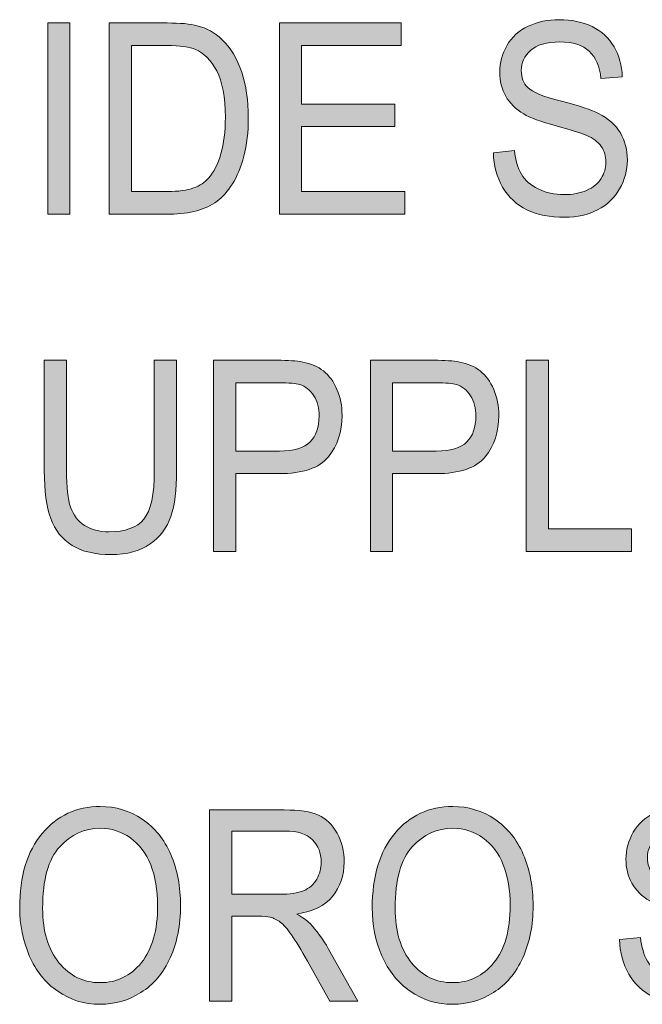
# Model space of a CAD drawing. Units: inches. Extents: x 0.3 to 8.2, y 0.2 to 10.7.
# Drawn here: x 0.7 to 1, y 3.2 to 3.7 of the extents above; entities that cross this region are included whole.
import ezdxf

# ---------------------------------------------------------------- set-up
doc = ezdxf.new("R2010")
doc.units = ezdxf.units.IN
doc.header["$MEASUREMENT"] = 0
doc.layers.add('Layer 1', color=7, linetype='Continuous')

# ---------------------------------------------------------------- blocks, each defined once
blk = doc.blocks.new('block 51')
at = {"layer": 'Layer 1', "true_color": 0xffffff}
h = blk.add_hatch(color=7, dxfattribs=at)
h.dxf.hatch_style = 2
h.paths.add_polyline_path([(0.75517, 3.59002), (0.75517, 3.68446), (0.76617, 3.68446), (0.76617, 3.59002)])
h = blk.add_hatch(color=7, dxfattribs=at)
h.dxf.hatch_style = 2
edge = h.paths.add_edge_path()
edge.add_spline(control_points=[(0.78556, 3.59002), (0.78556, 3.59002), (0.78556, 3.68446), (0.78556, 3.68446), (0.78556, 3.68446), (0.81419, 3.68446), (0.81419, 3.68446), (0.82066, 3.68446), (0.8256, 3.68401), (0.82899, 3.68312), (0.83375, 3.68187), (0.83782, 3.67961), (0.84118, 3.67635), (0.84556, 3.67213), (0.84884, 3.66676), (0.85101, 3.66021), (0.85318, 3.65366), (0.85428, 3.64617), (0.85428, 3.63776), (0.85428, 3.63059), (0.85354, 3.62423), (0.85207, 3.61869), (0.85059, 3.61315), (0.84871, 3.60856), (0.8464, 3.60493), (0.8441, 3.6013), (0.84157, 3.59844), (0.83883, 3.59637), (0.83608, 3.59428), (0.83278, 3.59271), (0.8289, 3.59163), (0.82503, 3.59055), (0.82058, 3.59002), (0.81556, 3.59002), (0.81556, 3.59002), (0.78556, 3.59002), (0.78556, 3.59002)], knot_values=[0, 0, 0, 0, 1, 1, 1, 2, 2, 2, 3, 3, 3, 4, 4, 4, 5, 5, 5, 6, 6, 6, 7, 7, 7, 8, 8, 8, 9, 9, 9, 10, 10, 10, 11, 11, 11, 12, 12, 12, 12], degree=3, periodic=1)
edge = h.paths.add_edge_path()
edge.add_spline(control_points=[(0.79656, 3.60117), (0.79656, 3.60117), (0.81431, 3.60117), (0.81431, 3.60117), (0.81979, 3.60117), (0.82409, 3.60174), (0.82721, 3.60291), (0.83033, 3.60406), (0.83281, 3.6057), (0.83466, 3.6078), (0.83727, 3.61076), (0.83929, 3.61475), (0.84076, 3.61975), (0.84221, 3.62476), (0.84294, 3.63082), (0.84294, 3.63795), (0.84294, 3.64783), (0.84151, 3.65542), (0.83866, 3.66073), (0.83581, 3.66603), (0.83234, 3.66958), (0.82825, 3.67139), (0.82531, 3.67268), (0.82056, 3.67333), (0.81403, 3.67333), (0.81403, 3.67333), (0.79656, 3.67333), (0.79656, 3.67333), (0.79656, 3.67333), (0.79656, 3.60117), (0.79656, 3.60117)], knot_values=[0, 0, 0, 0, 1, 1, 1, 2, 2, 2, 3, 3, 3, 4, 4, 4, 5, 5, 5, 6, 6, 6, 7, 7, 7, 8, 8, 8, 9, 9, 9, 10, 10, 10, 10], degree=3, periodic=1)
h = blk.add_hatch(color=7, dxfattribs=at)
h.dxf.hatch_style = 2
h.paths.add_polyline_path([(0.86964, 3.59002), (0.86964, 3.68446), (0.92973, 3.68446), (0.92973, 3.67333), (0.88064, 3.67333), (0.88064, 3.6444), (0.92662, 3.6444), (0.92662, 3.63331), (0.88064, 3.63331), (0.88064, 3.60117), (0.93166, 3.60117), (0.93166, 3.59002)])
h = blk.add_hatch(color=7, dxfattribs=at)
h.dxf.hatch_style = 2
edge = h.paths.add_edge_path()
edge.add_spline(control_points=[(0.97538, 3.62036), (0.97538, 3.62036), (0.98575, 3.62139), (0.98575, 3.62139), (0.98624, 3.61667), (0.98738, 3.61279), (0.98917, 3.60977), (0.99097, 3.60673), (0.99375, 3.60429), (0.99754, 3.60242), (1.00132, 3.60055), (1.00557, 3.59962), (1.01029, 3.59962), (1.01449, 3.59962), (1.0182, 3.60033), (1.02141, 3.60174), (1.02462, 3.60316), (1.02701, 3.6051), (1.02857, 3.60757), (1.03014, 3.61004), (1.03093, 3.61274), (1.03093, 3.61565), (1.03093, 3.61863), (1.03017, 3.6212), (1.02867, 3.62343), (1.02715, 3.62564), (1.02465, 3.6275), (1.02118, 3.629), (1.01895, 3.62998), (1.01402, 3.63151), (1.00638, 3.6336), (0.99875, 3.63569), (0.9934, 3.63765), (0.99034, 3.6395), (0.98636, 3.64186), (0.98341, 3.64479), (0.98147, 3.64829), (0.97951, 3.65179), (0.97855, 3.65571), (0.97855, 3.66005), (0.97855, 3.66482), (0.97973, 3.66927), (0.98212, 3.67342), (0.9845, 3.67756), (0.98798, 3.6807), (0.99255, 3.68286), (0.99712, 3.685), (1.0022, 3.68608), (1.00781, 3.68608), (1.01396, 3.68608), (1.01939, 3.68495), (1.0241, 3.6827), (1.0288, 3.68043), (1.03242, 3.67712), (1.03496, 3.67274), (1.03748, 3.66836), (1.03885, 3.6634), (1.03904, 3.65786), (1.03904, 3.65786), (1.02849, 3.65696), (1.02849, 3.65696), (1.02792, 3.66292), (1.02601, 3.66744), (1.02274, 3.67049), (1.01947, 3.67353), (1.01464, 3.67506), (1.00825, 3.67506), (1.00159, 3.67506), (0.99675, 3.67368), (0.99371, 3.6709), (0.99066, 3.66813), (0.98914, 3.66479), (0.98914, 3.66089), (0.98914, 3.6575), (0.99023, 3.6547), (0.99238, 3.65251), (0.9945, 3.65032), (1.00002, 3.64807), (1.00896, 3.64578), (1.0179, 3.64347), (1.02403, 3.64147), (1.02736, 3.63976), (1.03219, 3.63722), (1.03577, 3.63401), (1.03808, 3.63013), (1.04038, 3.62623), (1.04154, 3.62176), (1.04154, 3.61669), (1.04154, 3.61167), (1.04026, 3.60693), (1.03774, 3.60248), (1.0352, 3.59804), (1.03157, 3.59458), (1.02682, 3.59211), (1.02207, 3.58964), (1.01674, 3.58841), (1.0108, 3.58841), (1.00328, 3.58841), (0.99698, 3.58965), (0.9919, 3.59215), (0.98681, 3.59463), (0.98282, 3.59838), (0.97993, 3.60338), (0.97704, 3.60838), (0.97552, 3.61405), (0.97538, 3.62036)], knot_values=[0, 0, 0, 0, 1, 1, 1, 2, 2, 2, 3, 3, 3, 4, 4, 4, 5, 5, 5, 6, 6, 6, 7, 7, 7, 8, 8, 8, 9, 9, 9, 10, 10, 10, 11, 11, 11, 12, 12, 12, 13, 13, 13, 14, 14, 14, 15, 15, 15, 16, 16, 16, 17, 17, 17, 18, 18, 18, 19, 19, 19, 20, 20, 20, 21, 21, 21, 22, 22, 22, 23, 23, 23, 24, 24, 24, 25, 25, 25, 26, 26, 26, 27, 27, 27, 28, 28, 28, 29, 29, 29, 30, 30, 30, 31, 31, 31, 32, 32, 32, 33, 33, 33, 34, 34, 34, 35, 35, 35, 35], degree=3, periodic=1)
h = blk.add_hatch(color=7, dxfattribs=at)
h.dxf.hatch_style = 2
edge = h.paths.add_edge_path()
edge.add_spline(control_points=[(0.80785, 3.5178), (0.80785, 3.5178), (0.81885, 3.5178), (0.81885, 3.5178), (0.81885, 3.5178), (0.81885, 3.46323), (0.81885, 3.46323), (0.81885, 3.45374), (0.81791, 3.44619), (0.81602, 3.44062), (0.81412, 3.43503), (0.81072, 3.43049), (0.80578, 3.42699), (0.80084, 3.42349), (0.79437, 3.42174), (0.78636, 3.42174), (0.77857, 3.42174), (0.77221, 3.42326), (0.76726, 3.42631), (0.76231, 3.42936), (0.75877, 3.43377), (0.75665, 3.43955), (0.75454, 3.44533), (0.75348, 3.45322), (0.75348, 3.46323), (0.75348, 3.46323), (0.75348, 3.5178), (0.75348, 3.5178), (0.75348, 3.5178), (0.76448, 3.5178), (0.76448, 3.5178), (0.76448, 3.5178), (0.76448, 3.4633), (0.76448, 3.4633), (0.76448, 3.45509), (0.76514, 3.44904), (0.76649, 3.44516), (0.76783, 3.44127), (0.77013, 3.43827), (0.7734, 3.43617), (0.77667, 3.43407), (0.78067, 3.43301), (0.78539, 3.43301), (0.79349, 3.43301), (0.79926, 3.4351), (0.80269, 3.43926), (0.80613, 3.44343), (0.80785, 3.45144), (0.80785, 3.4633), (0.80785, 3.4633), (0.80785, 3.5178), (0.80785, 3.5178)], knot_values=[0, 0, 0, 0, 1, 1, 1, 2, 2, 2, 3, 3, 3, 4, 4, 4, 5, 5, 5, 6, 6, 6, 7, 7, 7, 8, 8, 8, 9, 9, 9, 10, 10, 10, 11, 11, 11, 12, 12, 12, 13, 13, 13, 14, 14, 14, 15, 15, 15, 16, 16, 16, 17, 17, 17, 17], degree=3, periodic=1)
h = blk.add_hatch(color=7, dxfattribs=at)
h.dxf.hatch_style = 2
edge = h.paths.add_edge_path()
edge.add_spline(control_points=[(0.83715, 3.42335), (0.83715, 3.42335), (0.83715, 3.5178), (0.83715, 3.5178), (0.83715, 3.5178), (0.86851, 3.5178), (0.86851, 3.5178), (0.87403, 3.5178), (0.87825, 3.5175), (0.88115, 3.5169), (0.88523, 3.51613), (0.88865, 3.51465), (0.89142, 3.51248), (0.89417, 3.51031), (0.8964, 3.50727), (0.89808, 3.50336), (0.89976, 3.49946), (0.9006, 3.49516), (0.9006, 3.49048), (0.9006, 3.48245), (0.89835, 3.47565), (0.89385, 3.47009), (0.88936, 3.46453), (0.88123, 3.46175), (0.86947, 3.46175), (0.86947, 3.46175), (0.84815, 3.46175), (0.84815, 3.46175), (0.84815, 3.46175), (0.84815, 3.42335), (0.84815, 3.42335), (0.84815, 3.42335), (0.83715, 3.42335), (0.83715, 3.42335)], knot_values=[0, 0, 0, 0, 1, 1, 1, 2, 2, 2, 3, 3, 3, 4, 4, 4, 5, 5, 5, 6, 6, 6, 7, 7, 7, 8, 8, 8, 9, 9, 9, 10, 10, 10, 11, 11, 11, 11], degree=3, periodic=1)
edge = h.paths.add_edge_path()
edge.add_spline(control_points=[(0.84815, 3.4729), (0.84815, 3.4729), (0.86965, 3.4729), (0.86965, 3.4729), (0.87674, 3.4729), (0.88179, 3.47439), (0.88479, 3.4774), (0.88777, 3.48041), (0.88926, 3.48465), (0.88926, 3.4901), (0.88926, 3.49405), (0.88838, 3.49742), (0.88662, 3.50024), (0.88487, 3.50305), (0.88255, 3.50491), (0.87967, 3.50582), (0.87783, 3.50637), (0.87441, 3.50666), (0.86942, 3.50666), (0.86942, 3.50666), (0.84815, 3.50666), (0.84815, 3.50666), (0.84815, 3.50666), (0.84815, 3.4729), (0.84815, 3.4729)], knot_values=[0, 0, 0, 0, 1, 1, 1, 2, 2, 2, 3, 3, 3, 4, 4, 4, 5, 5, 5, 6, 6, 6, 7, 7, 7, 8, 8, 8, 8], degree=3, periodic=1)
h = blk.add_hatch(color=7, dxfattribs=at)
h.dxf.hatch_style = 2
edge = h.paths.add_edge_path()
edge.add_spline(control_points=[(0.9146, 3.42335), (0.9146, 3.42335), (0.9146, 3.5178), (0.9146, 3.5178), (0.9146, 3.5178), (0.94596, 3.5178), (0.94596, 3.5178), (0.95148, 3.5178), (0.9557, 3.5175), (0.9586, 3.5169), (0.96268, 3.51613), (0.9661, 3.51465), (0.96887, 3.51248), (0.97162, 3.51031), (0.97384, 3.50727), (0.97552, 3.50336), (0.97721, 3.49946), (0.97805, 3.49516), (0.97805, 3.49048), (0.97805, 3.48245), (0.9758, 3.47565), (0.97129, 3.47009), (0.9668, 3.46453), (0.95868, 3.46175), (0.94692, 3.46175), (0.94692, 3.46175), (0.9256, 3.46175), (0.9256, 3.46175), (0.9256, 3.46175), (0.9256, 3.42335), (0.9256, 3.42335), (0.9256, 3.42335), (0.9146, 3.42335), (0.9146, 3.42335)], knot_values=[0, 0, 0, 0, 1, 1, 1, 2, 2, 2, 3, 3, 3, 4, 4, 4, 5, 5, 5, 6, 6, 6, 7, 7, 7, 8, 8, 8, 9, 9, 9, 10, 10, 10, 11, 11, 11, 11], degree=3, periodic=1)
edge = h.paths.add_edge_path()
edge.add_spline(control_points=[(0.9256, 3.4729), (0.9256, 3.4729), (0.9471, 3.4729), (0.9471, 3.4729), (0.95419, 3.4729), (0.95924, 3.47439), (0.96223, 3.4774), (0.96522, 3.48041), (0.96671, 3.48465), (0.96671, 3.4901), (0.96671, 3.49405), (0.96583, 3.49742), (0.96406, 3.50024), (0.96231, 3.50305), (0.95999, 3.50491), (0.95712, 3.50582), (0.95527, 3.50637), (0.95186, 3.50666), (0.94687, 3.50666), (0.94687, 3.50666), (0.9256, 3.50666), (0.9256, 3.50666), (0.9256, 3.50666), (0.9256, 3.4729), (0.9256, 3.4729)], knot_values=[0, 0, 0, 0, 1, 1, 1, 2, 2, 2, 3, 3, 3, 4, 4, 4, 5, 5, 5, 6, 6, 6, 7, 7, 7, 8, 8, 8, 8], degree=3, periodic=1)
h = blk.add_hatch(color=7, dxfattribs=at)
h.dxf.hatch_style = 2
h.paths.add_polyline_path([(0.9916, 3.42335), (0.9916, 3.5178), (1.0026, 3.5178), (1.0026, 3.4345), (1.04353, 3.4345), (1.04353, 3.42335)])
h = blk.add_hatch(color=7, dxfattribs=at)
h.dxf.hatch_style = 2
edge = h.paths.add_edge_path()
edge.add_spline(control_points=[(0.74134, 3.24712), (0.74134, 3.2628), (0.74504, 3.27508), (0.75245, 3.28395), (0.75985, 3.29282), (0.76942, 3.29725), (0.78113, 3.29725), (0.78881, 3.29725), (0.79573, 3.29517), (0.80189, 3.291), (0.80804, 3.28684), (0.81275, 3.28102), (0.81598, 3.27357), (0.81921, 3.26613), (0.82082, 3.25768), (0.82082, 3.24822), (0.82082, 3.23865), (0.81913, 3.23008), (0.81572, 3.22252), (0.81232, 3.21495), (0.8075, 3.20923), (0.80126, 3.20535), (0.79502, 3.20146), (0.7883, 3.19952), (0.78108, 3.19952), (0.77325, 3.19952), (0.76627, 3.20166), (0.7601, 3.20596), (0.75394, 3.21026), (0.74927, 3.21612), (0.7461, 3.22355), (0.74293, 3.23098), (0.74134, 3.23884), (0.74134, 3.24712)], knot_values=[0, 0, 0, 0, 1, 1, 1, 2, 2, 2, 3, 3, 3, 4, 4, 4, 5, 5, 5, 6, 6, 6, 7, 7, 7, 8, 8, 8, 9, 9, 9, 10, 10, 10, 11, 11, 11, 11], degree=3, periodic=1)
edge = h.paths.add_edge_path()
edge.add_spline(control_points=[(0.75268, 3.24693), (0.75268, 3.23556), (0.75536, 3.22659), (0.76075, 3.22004), (0.76615, 3.21349), (0.7729, 3.21022), (0.78103, 3.21022), (0.7893, 3.21022), (0.79611, 3.21351), (0.80147, 3.22013), (0.80681, 3.22675), (0.80948, 3.23614), (0.80948, 3.24829), (0.80948, 3.25598), (0.80834, 3.26268), (0.80605, 3.26842), (0.80377, 3.27416), (0.80042, 3.27861), (0.79601, 3.28175), (0.79162, 3.28491), (0.78667, 3.2865), (0.78119, 3.2865), (0.7734, 3.2865), (0.7667, 3.28345), (0.7611, 3.27737), (0.75549, 3.27129), (0.75268, 3.26115), (0.75268, 3.24693)], knot_values=[0, 0, 0, 0, 1, 1, 1, 2, 2, 2, 3, 3, 3, 4, 4, 4, 5, 5, 5, 6, 6, 6, 7, 7, 7, 8, 8, 8, 9, 9, 9, 9], degree=3, periodic=1)
h = blk.add_hatch(color=7, dxfattribs=at)
h.dxf.hatch_style = 2
edge = h.paths.add_edge_path()
edge.add_spline(control_points=[(0.83517, 3.20113), (0.83517, 3.20113), (0.83517, 3.29557), (0.83517, 3.29557), (0.83517, 3.29557), (0.87202, 3.29557), (0.87202, 3.29557), (0.87943, 3.29557), (0.88506, 3.29473), (0.88892, 3.29304), (0.89277, 3.29133), (0.89585, 3.28834), (0.89816, 3.28404), (0.90047, 3.27974), (0.90162, 3.275), (0.90162, 3.2698), (0.90162, 3.2631), (0.89971, 3.25746), (0.89589, 3.25286), (0.89207, 3.24826), (0.88618, 3.24535), (0.87821, 3.2441), (0.88111, 3.24251), (0.88332, 3.24094), (0.88484, 3.23939), (0.88804, 3.23604), (0.89109, 3.23187), (0.89397, 3.22683), (0.89397, 3.22683), (0.90843, 3.20113), (0.90843, 3.20113), (0.90843, 3.20113), (0.89459, 3.20113), (0.89459, 3.20113), (0.89459, 3.20113), (0.88359, 3.22078), (0.88359, 3.22078), (0.88038, 3.22645), (0.87773, 3.23078), (0.87564, 3.23379), (0.87357, 3.2368), (0.87171, 3.23891), (0.87007, 3.24011), (0.86843, 3.24131), (0.86675, 3.24215), (0.86505, 3.24262), (0.8638, 3.24292), (0.86176, 3.24307), (0.85892, 3.24307), (0.85892, 3.24307), (0.84617, 3.24307), (0.84617, 3.24307), (0.84617, 3.24307), (0.84617, 3.20113), (0.84617, 3.20113), (0.84617, 3.20113), (0.83517, 3.20113), (0.83517, 3.20113)], knot_values=[0, 0, 0, 0, 1, 1, 1, 2, 2, 2, 3, 3, 3, 4, 4, 4, 5, 5, 5, 6, 6, 6, 7, 7, 7, 8, 8, 8, 9, 9, 9, 10, 10, 10, 11, 11, 11, 12, 12, 12, 13, 13, 13, 14, 14, 14, 15, 15, 15, 16, 16, 16, 17, 17, 17, 18, 18, 18, 19, 19, 19, 19], degree=3, periodic=1)
edge = h.paths.add_edge_path()
edge.add_spline(control_points=[(0.84617, 3.25389), (0.84617, 3.25389), (0.86981, 3.25389), (0.86981, 3.25389), (0.87484, 3.25389), (0.87876, 3.25448), (0.8816, 3.25567), (0.88443, 3.25685), (0.88659, 3.25873), (0.88807, 3.26134), (0.88955, 3.26393), (0.89028, 3.26675), (0.89028, 3.2698), (0.89028, 3.27428), (0.88885, 3.27794), (0.88599, 3.28083), (0.88314, 3.2837), (0.87864, 3.28514), (0.87247, 3.28514), (0.87247, 3.28514), (0.84617, 3.28514), (0.84617, 3.28514), (0.84617, 3.28514), (0.84617, 3.25389), (0.84617, 3.25389)], knot_values=[0, 0, 0, 0, 1, 1, 1, 2, 2, 2, 3, 3, 3, 4, 4, 4, 5, 5, 5, 6, 6, 6, 7, 7, 7, 8, 8, 8, 8], degree=3, periodic=1)
h = blk.add_hatch(color=7, dxfattribs=at)
h.dxf.hatch_style = 2
edge = h.paths.add_edge_path()
edge.add_spline(control_points=[(0.91551, 3.24712), (0.91551, 3.2628), (0.91921, 3.27508), (0.92662, 3.28395), (0.93402, 3.29282), (0.94358, 3.29725), (0.9553, 3.29725), (0.96298, 3.29725), (0.9699, 3.29517), (0.97605, 3.291), (0.98221, 3.28684), (0.98692, 3.28102), (0.99015, 3.27357), (0.99337, 3.26613), (0.99499, 3.25768), (0.99499, 3.24822), (0.99499, 3.23865), (0.99329, 3.23008), (0.98989, 3.22252), (0.98648, 3.21495), (0.98167, 3.20923), (0.97543, 3.20535), (0.96919, 3.20146), (0.96246, 3.19952), (0.95525, 3.19952), (0.94742, 3.19952), (0.94044, 3.20166), (0.93427, 3.20596), (0.92811, 3.21026), (0.92344, 3.21612), (0.92027, 3.22355), (0.91709, 3.23098), (0.91551, 3.23884), (0.91551, 3.24712)], knot_values=[0, 0, 0, 0, 1, 1, 1, 2, 2, 2, 3, 3, 3, 4, 4, 4, 5, 5, 5, 6, 6, 6, 7, 7, 7, 8, 8, 8, 9, 9, 9, 10, 10, 10, 11, 11, 11, 11], degree=3, periodic=1)
edge = h.paths.add_edge_path()
edge.add_spline(control_points=[(0.92685, 3.24693), (0.92685, 3.23556), (0.92953, 3.22659), (0.93492, 3.22004), (0.94031, 3.21349), (0.94707, 3.21022), (0.95519, 3.21022), (0.96347, 3.21022), (0.97028, 3.21351), (0.97563, 3.22013), (0.98098, 3.22675), (0.98365, 3.23614), (0.98365, 3.24829), (0.98365, 3.25598), (0.98251, 3.26268), (0.98022, 3.26842), (0.97794, 3.27416), (0.97459, 3.27861), (0.97018, 3.28175), (0.96579, 3.28491), (0.96084, 3.2865), (0.95536, 3.2865), (0.94757, 3.2865), (0.94087, 3.28345), (0.93527, 3.27737), (0.92965, 3.27129), (0.92685, 3.26115), (0.92685, 3.24693)], knot_values=[0, 0, 0, 0, 1, 1, 1, 2, 2, 2, 3, 3, 3, 4, 4, 4, 5, 5, 5, 6, 6, 6, 7, 7, 7, 8, 8, 8, 9, 9, 9, 9], degree=3, periodic=1)
h = blk.add_hatch(color=7, dxfattribs=at)
h.dxf.hatch_style = 2
edge = h.paths.add_edge_path()
edge.add_spline(control_points=[(1.03769, 3.23147), (1.03769, 3.23147), (1.04806, 3.2325), (1.04806, 3.2325), (1.04855, 3.22778), (1.04969, 3.2239), (1.05148, 3.22088), (1.05328, 3.21784), (1.05606, 3.2154), (1.05985, 3.21353), (1.06363, 3.21166), (1.06788, 3.21073), (1.0726, 3.21073), (1.0768, 3.21073), (1.08051, 3.21144), (1.08372, 3.21285), (1.08693, 3.21427), (1.08932, 3.21621), (1.09088, 3.21868), (1.09245, 3.22115), (1.09324, 3.22385), (1.09324, 3.22677), (1.09324, 3.22974), (1.09248, 3.23231), (1.09098, 3.23454), (1.08946, 3.23675), (1.08696, 3.23861), (1.08349, 3.24011), (1.08126, 3.24109), (1.07633, 3.24262), (1.06869, 3.24471), (1.06106, 3.2468), (1.05571, 3.24877), (1.05265, 3.25061), (1.04867, 3.25297), (1.04572, 3.2559), (1.04378, 3.2594), (1.04182, 3.2629), (1.04086, 3.26682), (1.04086, 3.27116), (1.04086, 3.27593), (1.04204, 3.28038), (1.04443, 3.28453), (1.04681, 3.28867), (1.05029, 3.29182), (1.05486, 3.29397), (1.05943, 3.29612), (1.06451, 3.29719), (1.07012, 3.29719), (1.07627, 3.29719), (1.0817, 3.29606), (1.08641, 3.29381), (1.09111, 3.29154), (1.09473, 3.28824), (1.09727, 3.28385), (1.09979, 3.27947), (1.10116, 3.27451), (1.10135, 3.26898), (1.10135, 3.26898), (1.0908, 3.26807), (1.0908, 3.26807), (1.09023, 3.27403), (1.08832, 3.27855), (1.08505, 3.2816), (1.08178, 3.28464), (1.07695, 3.28617), (1.07056, 3.28617), (1.0639, 3.28617), (1.05906, 3.28479), (1.05602, 3.28201), (1.05297, 3.27924), (1.05145, 3.27591), (1.05145, 3.272), (1.05145, 3.26861), (1.05254, 3.26581), (1.05469, 3.26362), (1.05681, 3.26143), (1.06233, 3.25918), (1.07127, 3.25689), (1.08021, 3.25458), (1.08634, 3.25258), (1.08967, 3.25087), (1.0945, 3.24833), (1.09808, 3.24512), (1.10039, 3.24124), (1.1027, 3.23735), (1.10385, 3.23287), (1.10385, 3.2278), (1.10385, 3.22278), (1.10257, 3.21804), (1.10005, 3.2136), (1.09751, 3.20915), (1.09388, 3.20569), (1.08913, 3.20322), (1.08438, 3.20075), (1.07905, 3.19952), (1.07311, 3.19952), (1.06559, 3.19952), (1.05929, 3.20076), (1.05421, 3.20326), (1.04912, 3.20574), (1.04513, 3.20949), (1.04224, 3.21449), (1.03935, 3.2195), (1.03784, 3.22517), (1.03769, 3.23147)], knot_values=[0, 0, 0, 0, 1, 1, 1, 2, 2, 2, 3, 3, 3, 4, 4, 4, 5, 5, 5, 6, 6, 6, 7, 7, 7, 8, 8, 8, 9, 9, 9, 10, 10, 10, 11, 11, 11, 12, 12, 12, 13, 13, 13, 14, 14, 14, 15, 15, 15, 16, 16, 16, 17, 17, 17, 18, 18, 18, 19, 19, 19, 20, 20, 20, 21, 21, 21, 22, 22, 22, 23, 23, 23, 24, 24, 24, 25, 25, 25, 26, 26, 26, 27, 27, 27, 28, 28, 28, 29, 29, 29, 30, 30, 30, 31, 31, 31, 32, 32, 32, 33, 33, 33, 34, 34, 34, 35, 35, 35, 35], degree=3, periodic=1)
at = {"layer": 'Layer 1', "lineweight": 0}
for points in [[(0.75517, 3.59002), (0.75517, 3.68446), (0.76617, 3.68446), (0.76617, 3.59002), (0.75517, 3.59002)], [(0.86964, 3.59002), (0.86964, 3.68446), (0.92973, 3.68446), (0.92973, 3.67333), (0.88064, 3.67333), (0.88064, 3.6444), (0.92662, 3.6444), (0.92662, 3.63331), (0.88064, 3.63331), (0.88064, 3.60117), (0.93166, 3.60117), (0.93166, 3.59002), (0.86964, 3.59002)], [(0.9916, 3.42335), (0.9916, 3.5178), (1.0026, 3.5178), (1.0026, 3.4345), (1.04353, 3.4345), (1.04353, 3.42335), (0.9916, 3.42335)]]:
    blk.add_lwpolyline(points, dxfattribs=at)
for points, knots in [([(0.78556, 3.59002), (0.78556, 3.59002), (0.78556, 3.68446), (0.78556, 3.68446), (0.78556, 3.68446), (0.81419, 3.68446), (0.81419, 3.68446), (0.82066, 3.68446), (0.8256, 3.68401), (0.82899, 3.68312), (0.83375, 3.68187), (0.83782, 3.67961), (0.84118, 3.67635), (0.84556, 3.67213), (0.84884, 3.66676), (0.85101, 3.66021), (0.85318, 3.65366), (0.85428, 3.64617), (0.85428, 3.63776), (0.85428, 3.63059), (0.85354, 3.62423), (0.85207, 3.61869), (0.85059, 3.61315), (0.84871, 3.60856), (0.8464, 3.60493), (0.8441, 3.6013), (0.84157, 3.59844), (0.83883, 3.59637), (0.83608, 3.59428), (0.83278, 3.59271), (0.8289, 3.59163), (0.82503, 3.59055), (0.82058, 3.59002), (0.81556, 3.59002), (0.81556, 3.59002), (0.78556, 3.59002), (0.78556, 3.59002)], [0, 0, 0, 0, 1, 1, 1, 2, 2, 2, 3, 3, 3, 4, 4, 4, 5, 5, 5, 6, 6, 6, 7, 7, 7, 8, 8, 8, 9, 9, 9, 10, 10, 10, 11, 11, 11, 12, 12, 12, 12]), ([(0.97538, 3.62036), (0.97538, 3.62036), (0.98575, 3.62139), (0.98575, 3.62139), (0.98624, 3.61667), (0.98738, 3.61279), (0.98917, 3.60977), (0.99097, 3.60673), (0.99375, 3.60429), (0.99754, 3.60242), (1.00132, 3.60055), (1.00557, 3.59962), (1.01029, 3.59962), (1.01449, 3.59962), (1.0182, 3.60033), (1.02141, 3.60174), (1.02462, 3.60316), (1.02701, 3.6051), (1.02857, 3.60757), (1.03014, 3.61004), (1.03093, 3.61274), (1.03093, 3.61565), (1.03093, 3.61863), (1.03017, 3.6212), (1.02867, 3.62343), (1.02715, 3.62564), (1.02465, 3.6275), (1.02118, 3.629), (1.01895, 3.62998), (1.01402, 3.63151), (1.00638, 3.6336), (0.99875, 3.63569), (0.9934, 3.63765), (0.99034, 3.6395), (0.98636, 3.64186), (0.98341, 3.64479), (0.98147, 3.64829), (0.97951, 3.65179), (0.97855, 3.65571), (0.97855, 3.66005), (0.97855, 3.66482), (0.97973, 3.66927), (0.98212, 3.67342), (0.9845, 3.67756), (0.98798, 3.6807), (0.99255, 3.68286), (0.99712, 3.685), (1.0022, 3.68608), (1.00781, 3.68608), (1.01396, 3.68608), (1.01939, 3.68495), (1.0241, 3.6827), (1.0288, 3.68043), (1.03242, 3.67712), (1.03496, 3.67274), (1.03748, 3.66836), (1.03885, 3.6634), (1.03904, 3.65786), (1.03904, 3.65786), (1.02849, 3.65696), (1.02849, 3.65696), (1.02792, 3.66292), (1.02601, 3.66744), (1.02274, 3.67049), (1.01947, 3.67353), (1.01464, 3.67506), (1.00825, 3.67506), (1.00159, 3.67506), (0.99675, 3.67368), (0.99371, 3.6709), (0.99066, 3.66813), (0.98914, 3.66479), (0.98914, 3.66089), (0.98914, 3.6575), (0.99023, 3.6547), (0.99238, 3.65251), (0.9945, 3.65032), (1.00002, 3.64807), (1.00896, 3.64578), (1.0179, 3.64347), (1.02403, 3.64147), (1.02736, 3.63976), (1.03219, 3.63722), (1.03577, 3.63401), (1.03808, 3.63013), (1.04038, 3.62623), (1.04154, 3.62176), (1.04154, 3.61669), (1.04154, 3.61167), (1.04026, 3.60693), (1.03774, 3.60248), (1.0352, 3.59804), (1.03157, 3.59458), (1.02682, 3.59211), (1.02207, 3.58964), (1.01674, 3.58841), (1.0108, 3.58841), (1.00328, 3.58841), (0.99698, 3.58965), (0.9919, 3.59215), (0.98681, 3.59463), (0.98282, 3.59838), (0.97993, 3.60338), (0.97704, 3.60838), (0.97552, 3.61405), (0.97538, 3.62036)], [0, 0, 0, 0, 1, 1, 1, 2, 2, 2, 3, 3, 3, 4, 4, 4, 5, 5, 5, 6, 6, 6, 7, 7, 7, 8, 8, 8, 9, 9, 9, 10, 10, 10, 11, 11, 11, 12, 12, 12, 13, 13, 13, 14, 14, 14, 15, 15, 15, 16, 16, 16, 17, 17, 17, 18, 18, 18, 19, 19, 19, 20, 20, 20, 21, 21, 21, 22, 22, 22, 23, 23, 23, 24, 24, 24, 25, 25, 25, 26, 26, 26, 27, 27, 27, 28, 28, 28, 29, 29, 29, 30, 30, 30, 31, 31, 31, 32, 32, 32, 33, 33, 33, 34, 34, 34, 35, 35, 35, 35]), ([(0.79656, 3.60117), (0.79656, 3.60117), (0.81431, 3.60117), (0.81431, 3.60117), (0.81979, 3.60117), (0.82409, 3.60174), (0.82721, 3.60291), (0.83033, 3.60406), (0.83281, 3.6057), (0.83466, 3.6078), (0.83727, 3.61076), (0.83929, 3.61475), (0.84076, 3.61975), (0.84221, 3.62476), (0.84294, 3.63082), (0.84294, 3.63795), (0.84294, 3.64783), (0.84151, 3.65542), (0.83866, 3.66073), (0.83581, 3.66603), (0.83234, 3.66958), (0.82825, 3.67139), (0.82531, 3.67268), (0.82056, 3.67333), (0.81403, 3.67333), (0.81403, 3.67333), (0.79656, 3.67333), (0.79656, 3.67333), (0.79656, 3.67333), (0.79656, 3.60117), (0.79656, 3.60117)], [0, 0, 0, 0, 1, 1, 1, 2, 2, 2, 3, 3, 3, 4, 4, 4, 5, 5, 5, 6, 6, 6, 7, 7, 7, 8, 8, 8, 9, 9, 9, 10, 10, 10, 10]), ([(0.80785, 3.5178), (0.80785, 3.5178), (0.81885, 3.5178), (0.81885, 3.5178), (0.81885, 3.5178), (0.81885, 3.46323), (0.81885, 3.46323), (0.81885, 3.45374), (0.81791, 3.44619), (0.81602, 3.44062), (0.81412, 3.43503), (0.81072, 3.43049), (0.80578, 3.42699), (0.80084, 3.42349), (0.79437, 3.42174), (0.78636, 3.42174), (0.77857, 3.42174), (0.77221, 3.42326), (0.76726, 3.42631), (0.76231, 3.42936), (0.75877, 3.43377), (0.75665, 3.43955), (0.75454, 3.44533), (0.75348, 3.45322), (0.75348, 3.46323), (0.75348, 3.46323), (0.75348, 3.5178), (0.75348, 3.5178), (0.75348, 3.5178), (0.76448, 3.5178), (0.76448, 3.5178), (0.76448, 3.5178), (0.76448, 3.4633), (0.76448, 3.4633), (0.76448, 3.45509), (0.76514, 3.44904), (0.76649, 3.44516), (0.76783, 3.44127), (0.77013, 3.43827), (0.7734, 3.43617), (0.77667, 3.43407), (0.78067, 3.43301), (0.78539, 3.43301), (0.79349, 3.43301), (0.79926, 3.4351), (0.80269, 3.43926), (0.80613, 3.44343), (0.80785, 3.45144), (0.80785, 3.4633), (0.80785, 3.4633), (0.80785, 3.5178), (0.80785, 3.5178)], [0, 0, 0, 0, 1, 1, 1, 2, 2, 2, 3, 3, 3, 4, 4, 4, 5, 5, 5, 6, 6, 6, 7, 7, 7, 8, 8, 8, 9, 9, 9, 10, 10, 10, 11, 11, 11, 12, 12, 12, 13, 13, 13, 14, 14, 14, 15, 15, 15, 16, 16, 16, 17, 17, 17, 17]), ([(0.83715, 3.42335), (0.83715, 3.42335), (0.83715, 3.5178), (0.83715, 3.5178), (0.83715, 3.5178), (0.86851, 3.5178), (0.86851, 3.5178), (0.87403, 3.5178), (0.87825, 3.5175), (0.88115, 3.5169), (0.88523, 3.51613), (0.88865, 3.51465), (0.89142, 3.51248), (0.89417, 3.51031), (0.8964, 3.50727), (0.89808, 3.50336), (0.89976, 3.49946), (0.9006, 3.49516), (0.9006, 3.49048), (0.9006, 3.48245), (0.89835, 3.47565), (0.89385, 3.47009), (0.88936, 3.46453), (0.88123, 3.46175), (0.86947, 3.46175), (0.86947, 3.46175), (0.84815, 3.46175), (0.84815, 3.46175), (0.84815, 3.46175), (0.84815, 3.42335), (0.84815, 3.42335), (0.84815, 3.42335), (0.83715, 3.42335), (0.83715, 3.42335)], [0, 0, 0, 0, 1, 1, 1, 2, 2, 2, 3, 3, 3, 4, 4, 4, 5, 5, 5, 6, 6, 6, 7, 7, 7, 8, 8, 8, 9, 9, 9, 10, 10, 10, 11, 11, 11, 11]), ([(0.9146, 3.42335), (0.9146, 3.42335), (0.9146, 3.5178), (0.9146, 3.5178), (0.9146, 3.5178), (0.94596, 3.5178), (0.94596, 3.5178), (0.95148, 3.5178), (0.9557, 3.5175), (0.9586, 3.5169), (0.96268, 3.51613), (0.9661, 3.51465), (0.96887, 3.51248), (0.97162, 3.51031), (0.97384, 3.50727), (0.97552, 3.50336), (0.97721, 3.49946), (0.97805, 3.49516), (0.97805, 3.49048), (0.97805, 3.48245), (0.9758, 3.47565), (0.97129, 3.47009), (0.9668, 3.46453), (0.95868, 3.46175), (0.94692, 3.46175), (0.94692, 3.46175), (0.9256, 3.46175), (0.9256, 3.46175), (0.9256, 3.46175), (0.9256, 3.42335), (0.9256, 3.42335), (0.9256, 3.42335), (0.9146, 3.42335), (0.9146, 3.42335)], [0, 0, 0, 0, 1, 1, 1, 2, 2, 2, 3, 3, 3, 4, 4, 4, 5, 5, 5, 6, 6, 6, 7, 7, 7, 8, 8, 8, 9, 9, 9, 10, 10, 10, 11, 11, 11, 11]), ([(0.84815, 3.4729), (0.84815, 3.4729), (0.86965, 3.4729), (0.86965, 3.4729), (0.87674, 3.4729), (0.88179, 3.47439), (0.88479, 3.4774), (0.88777, 3.48041), (0.88926, 3.48465), (0.88926, 3.4901), (0.88926, 3.49405), (0.88838, 3.49742), (0.88662, 3.50024), (0.88487, 3.50305), (0.88255, 3.50491), (0.87967, 3.50582), (0.87783, 3.50637), (0.87441, 3.50666), (0.86942, 3.50666), (0.86942, 3.50666), (0.84815, 3.50666), (0.84815, 3.50666), (0.84815, 3.50666), (0.84815, 3.4729), (0.84815, 3.4729)], [0, 0, 0, 0, 1, 1, 1, 2, 2, 2, 3, 3, 3, 4, 4, 4, 5, 5, 5, 6, 6, 6, 7, 7, 7, 8, 8, 8, 8]), ([(0.9256, 3.4729), (0.9256, 3.4729), (0.9471, 3.4729), (0.9471, 3.4729), (0.95419, 3.4729), (0.95924, 3.47439), (0.96223, 3.4774), (0.96522, 3.48041), (0.96671, 3.48465), (0.96671, 3.4901), (0.96671, 3.49405), (0.96583, 3.49742), (0.96406, 3.50024), (0.96231, 3.50305), (0.95999, 3.50491), (0.95712, 3.50582), (0.95527, 3.50637), (0.95186, 3.50666), (0.94687, 3.50666), (0.94687, 3.50666), (0.9256, 3.50666), (0.9256, 3.50666), (0.9256, 3.50666), (0.9256, 3.4729), (0.9256, 3.4729)], [0, 0, 0, 0, 1, 1, 1, 2, 2, 2, 3, 3, 3, 4, 4, 4, 5, 5, 5, 6, 6, 6, 7, 7, 7, 8, 8, 8, 8]), ([(0.74134, 3.24712), (0.74134, 3.2628), (0.74504, 3.27508), (0.75245, 3.28395), (0.75985, 3.29282), (0.76942, 3.29725), (0.78113, 3.29725), (0.78881, 3.29725), (0.79573, 3.29517), (0.80189, 3.291), (0.80804, 3.28684), (0.81275, 3.28102), (0.81598, 3.27357), (0.81921, 3.26613), (0.82082, 3.25768), (0.82082, 3.24822), (0.82082, 3.23865), (0.81913, 3.23008), (0.81572, 3.22252), (0.81232, 3.21495), (0.8075, 3.20923), (0.80126, 3.20535), (0.79502, 3.20146), (0.7883, 3.19952), (0.78108, 3.19952), (0.77325, 3.19952), (0.76627, 3.20166), (0.7601, 3.20596), (0.75394, 3.21026), (0.74927, 3.21612), (0.7461, 3.22355), (0.74293, 3.23098), (0.74134, 3.23884), (0.74134, 3.24712)], [0, 0, 0, 0, 1, 1, 1, 2, 2, 2, 3, 3, 3, 4, 4, 4, 5, 5, 5, 6, 6, 6, 7, 7, 7, 8, 8, 8, 9, 9, 9, 10, 10, 10, 11, 11, 11, 11]), ([(0.83517, 3.20113), (0.83517, 3.20113), (0.83517, 3.29557), (0.83517, 3.29557), (0.83517, 3.29557), (0.87202, 3.29557), (0.87202, 3.29557), (0.87943, 3.29557), (0.88506, 3.29473), (0.88892, 3.29304), (0.89277, 3.29133), (0.89585, 3.28834), (0.89816, 3.28404), (0.90047, 3.27974), (0.90162, 3.275), (0.90162, 3.2698), (0.90162, 3.2631), (0.89971, 3.25746), (0.89589, 3.25286), (0.89207, 3.24826), (0.88618, 3.24535), (0.87821, 3.2441), (0.88111, 3.24251), (0.88332, 3.24094), (0.88484, 3.23939), (0.88804, 3.23604), (0.89109, 3.23187), (0.89397, 3.22683), (0.89397, 3.22683), (0.90843, 3.20113), (0.90843, 3.20113), (0.90843, 3.20113), (0.89459, 3.20113), (0.89459, 3.20113), (0.89459, 3.20113), (0.88359, 3.22078), (0.88359, 3.22078), (0.88038, 3.22645), (0.87773, 3.23078), (0.87564, 3.23379), (0.87357, 3.2368), (0.87171, 3.23891), (0.87007, 3.24011), (0.86843, 3.24131), (0.86675, 3.24215), (0.86505, 3.24262), (0.8638, 3.24292), (0.86176, 3.24307), (0.85892, 3.24307), (0.85892, 3.24307), (0.84617, 3.24307), (0.84617, 3.24307), (0.84617, 3.24307), (0.84617, 3.20113), (0.84617, 3.20113), (0.84617, 3.20113), (0.83517, 3.20113), (0.83517, 3.20113)], [0, 0, 0, 0, 1, 1, 1, 2, 2, 2, 3, 3, 3, 4, 4, 4, 5, 5, 5, 6, 6, 6, 7, 7, 7, 8, 8, 8, 9, 9, 9, 10, 10, 10, 11, 11, 11, 12, 12, 12, 13, 13, 13, 14, 14, 14, 15, 15, 15, 16, 16, 16, 17, 17, 17, 18, 18, 18, 19, 19, 19, 19]), ([(0.91551, 3.24712), (0.91551, 3.2628), (0.91921, 3.27508), (0.92662, 3.28395), (0.93402, 3.29282), (0.94358, 3.29725), (0.9553, 3.29725), (0.96298, 3.29725), (0.9699, 3.29517), (0.97605, 3.291), (0.98221, 3.28684), (0.98692, 3.28102), (0.99015, 3.27357), (0.99337, 3.26613), (0.99499, 3.25768), (0.99499, 3.24822), (0.99499, 3.23865), (0.99329, 3.23008), (0.98989, 3.22252), (0.98648, 3.21495), (0.98167, 3.20923), (0.97543, 3.20535), (0.96919, 3.20146), (0.96246, 3.19952), (0.95525, 3.19952), (0.94742, 3.19952), (0.94044, 3.20166), (0.93427, 3.20596), (0.92811, 3.21026), (0.92344, 3.21612), (0.92027, 3.22355), (0.91709, 3.23098), (0.91551, 3.23884), (0.91551, 3.24712)], [0, 0, 0, 0, 1, 1, 1, 2, 2, 2, 3, 3, 3, 4, 4, 4, 5, 5, 5, 6, 6, 6, 7, 7, 7, 8, 8, 8, 9, 9, 9, 10, 10, 10, 11, 11, 11, 11]), ([(1.03769, 3.23147), (1.03769, 3.23147), (1.04806, 3.2325), (1.04806, 3.2325), (1.04855, 3.22778), (1.04969, 3.2239), (1.05148, 3.22088), (1.05328, 3.21784), (1.05606, 3.2154), (1.05985, 3.21353), (1.06363, 3.21166), (1.06788, 3.21073), (1.0726, 3.21073), (1.0768, 3.21073), (1.08051, 3.21144), (1.08372, 3.21285), (1.08693, 3.21427), (1.08932, 3.21621), (1.09088, 3.21868), (1.09245, 3.22115), (1.09324, 3.22385), (1.09324, 3.22677), (1.09324, 3.22974), (1.09248, 3.23231), (1.09098, 3.23454), (1.08946, 3.23675), (1.08696, 3.23861), (1.08349, 3.24011), (1.08126, 3.24109), (1.07633, 3.24262), (1.06869, 3.24471), (1.06106, 3.2468), (1.05571, 3.24877), (1.05265, 3.25061), (1.04867, 3.25297), (1.04572, 3.2559), (1.04378, 3.2594), (1.04182, 3.2629), (1.04086, 3.26682), (1.04086, 3.27116), (1.04086, 3.27593), (1.04204, 3.28038), (1.04443, 3.28453), (1.04681, 3.28867), (1.05029, 3.29182), (1.05486, 3.29397), (1.05943, 3.29612), (1.06451, 3.29719), (1.07012, 3.29719), (1.07627, 3.29719), (1.0817, 3.29606), (1.08641, 3.29381), (1.09111, 3.29154), (1.09473, 3.28824), (1.09727, 3.28385), (1.09979, 3.27947), (1.10116, 3.27451), (1.10135, 3.26898), (1.10135, 3.26898), (1.0908, 3.26807), (1.0908, 3.26807), (1.09023, 3.27403), (1.08832, 3.27855), (1.08505, 3.2816), (1.08178, 3.28464), (1.07695, 3.28617), (1.07056, 3.28617), (1.0639, 3.28617), (1.05906, 3.28479), (1.05602, 3.28201), (1.05297, 3.27924), (1.05145, 3.27591), (1.05145, 3.272), (1.05145, 3.26861), (1.05254, 3.26581), (1.05469, 3.26362), (1.05681, 3.26143), (1.06233, 3.25918), (1.07127, 3.25689), (1.08021, 3.25458), (1.08634, 3.25258), (1.08967, 3.25087), (1.0945, 3.24833), (1.09808, 3.24512), (1.10039, 3.24124), (1.1027, 3.23735), (1.10385, 3.23287), (1.10385, 3.2278), (1.10385, 3.22278), (1.10257, 3.21804), (1.10005, 3.2136), (1.09751, 3.20915), (1.09388, 3.20569), (1.08913, 3.20322), (1.08438, 3.20075), (1.07905, 3.19952), (1.07311, 3.19952), (1.06559, 3.19952), (1.05929, 3.20076), (1.05421, 3.20326), (1.04912, 3.20574), (1.04513, 3.20949), (1.04224, 3.21449), (1.03935, 3.2195), (1.03784, 3.22517), (1.03769, 3.23147)], [0, 0, 0, 0, 1, 1, 1, 2, 2, 2, 3, 3, 3, 4, 4, 4, 5, 5, 5, 6, 6, 6, 7, 7, 7, 8, 8, 8, 9, 9, 9, 10, 10, 10, 11, 11, 11, 12, 12, 12, 13, 13, 13, 14, 14, 14, 15, 15, 15, 16, 16, 16, 17, 17, 17, 18, 18, 18, 19, 19, 19, 20, 20, 20, 21, 21, 21, 22, 22, 22, 23, 23, 23, 24, 24, 24, 25, 25, 25, 26, 26, 26, 27, 27, 27, 28, 28, 28, 29, 29, 29, 30, 30, 30, 31, 31, 31, 32, 32, 32, 33, 33, 33, 34, 34, 34, 35, 35, 35, 35]), ([(0.75268, 3.24693), (0.75268, 3.23556), (0.75536, 3.22659), (0.76075, 3.22004), (0.76615, 3.21349), (0.7729, 3.21022), (0.78103, 3.21022), (0.7893, 3.21022), (0.79611, 3.21351), (0.80147, 3.22013), (0.80681, 3.22675), (0.80948, 3.23614), (0.80948, 3.24829), (0.80948, 3.25598), (0.80834, 3.26268), (0.80605, 3.26842), (0.80377, 3.27416), (0.80042, 3.27861), (0.79601, 3.28175), (0.79162, 3.28491), (0.78667, 3.2865), (0.78119, 3.2865), (0.7734, 3.2865), (0.7667, 3.28345), (0.7611, 3.27737), (0.75549, 3.27129), (0.75268, 3.26115), (0.75268, 3.24693)], [0, 0, 0, 0, 1, 1, 1, 2, 2, 2, 3, 3, 3, 4, 4, 4, 5, 5, 5, 6, 6, 6, 7, 7, 7, 8, 8, 8, 9, 9, 9, 9]), ([(0.84617, 3.25389), (0.84617, 3.25389), (0.86981, 3.25389), (0.86981, 3.25389), (0.87484, 3.25389), (0.87876, 3.25448), (0.8816, 3.25567), (0.88443, 3.25685), (0.88659, 3.25873), (0.88807, 3.26134), (0.88955, 3.26393), (0.89028, 3.26675), (0.89028, 3.2698), (0.89028, 3.27428), (0.88885, 3.27794), (0.88599, 3.28083), (0.88314, 3.2837), (0.87864, 3.28514), (0.87247, 3.28514), (0.87247, 3.28514), (0.84617, 3.28514), (0.84617, 3.28514), (0.84617, 3.28514), (0.84617, 3.25389), (0.84617, 3.25389)], [0, 0, 0, 0, 1, 1, 1, 2, 2, 2, 3, 3, 3, 4, 4, 4, 5, 5, 5, 6, 6, 6, 7, 7, 7, 8, 8, 8, 8]), ([(0.92685, 3.24693), (0.92685, 3.23556), (0.92953, 3.22659), (0.93492, 3.22004), (0.94031, 3.21349), (0.94707, 3.21022), (0.95519, 3.21022), (0.96347, 3.21022), (0.97028, 3.21351), (0.97563, 3.22013), (0.98098, 3.22675), (0.98365, 3.23614), (0.98365, 3.24829), (0.98365, 3.25598), (0.98251, 3.26268), (0.98022, 3.26842), (0.97794, 3.27416), (0.97459, 3.27861), (0.97018, 3.28175), (0.96579, 3.28491), (0.96084, 3.2865), (0.95536, 3.2865), (0.94757, 3.2865), (0.94087, 3.28345), (0.93527, 3.27737), (0.92965, 3.27129), (0.92685, 3.26115), (0.92685, 3.24693)], [0, 0, 0, 0, 1, 1, 1, 2, 2, 2, 3, 3, 3, 4, 4, 4, 5, 5, 5, 6, 6, 6, 7, 7, 7, 8, 8, 8, 9, 9, 9, 9])]:
    blk.add_open_spline(points, degree=3, knots=knots, dxfattribs=at)

msp = doc.modelspace()

# ---------------------------------------------------------------- block references
at = {"layer": 'Layer 1'}
msp.add_blockref('block 51', (0, 0), dxfattribs=at)

doc.saveas('drawing.dxf')
